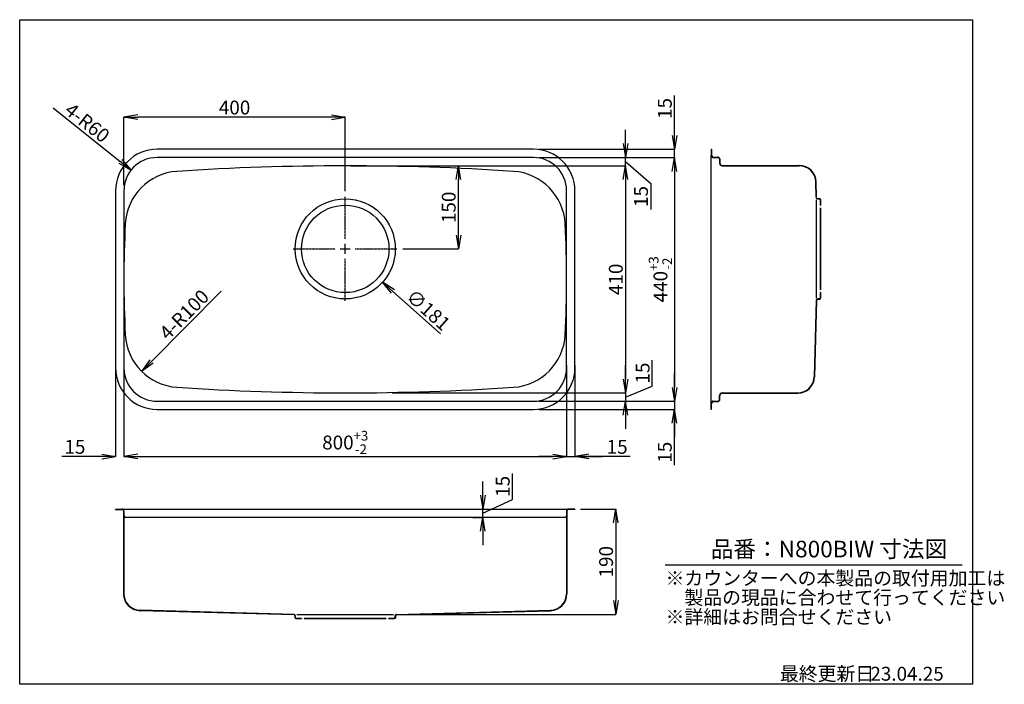
# Model space of a CAD drawing. Units: millimetres. Extents: x 0 to 1779, y 0 to 1200.
import ezdxf

# ---------------------------------------------------------------- set-up
doc = ezdxf.new("R2010")
doc.units = ezdxf.units.MM
doc.linetypes.add('CENTER', pattern=[2, 1.25, -0.25, 0.25, -0.25])
for name, color, linetype in [('C2', 1, 'CENTER'), ('C4', 3, 'Continuous'), ('C寸法', 4, 'Continuous')]:
    doc.layers.add(name, color=color, linetype=linetype)
doc.styles.add('KANJI', font='romans', dxfattribs={"bigfont": 'bigfont'})
doc.dimstyles.new('実寸', dxfattribs={"dimtxt": 25, "dimasz": 25, "dimexe": 0, "dimexo": 10, "dimgap": 5, "dimtad": 1, "dimdec": 0, "dimdsep": 46, "dimtxsty": 'KANJI', "dimblk": 'OPEN', "dimcen": 0, "dimadec": 0, "dimazin": 0, "dimtp": 5, "dimtfac": 1, "dimtdec": 0, "dimtofl": 0, "dimtmove": 0, "dimatfit": 3, "dimldrblk": 'OPEN', "dimfxl": 1, "dimtolj": 1, "dimarcsym": 0})

# ---------------------------------------------------------------- blocks, each defined once
blk = doc.blocks.new('_OPEN')
at = {"color": 0, "linetype": 'ByBlock', "lineweight": -2}
for p, q in [((-1, 0.166667), (0, 0)), ((-1, -0.166667), (0, 0)), ((0, 0), (-1, 0))]:
    blk.add_line(p, q, dxfattribs=at)
blk = doc.blocks.new('*D3')
at = {"layer": 'C寸法', "color": 0, "lineweight": -2, "transparency": 16777216}
for p, q in [((1183.3, 991.2), (1183.3, 1063.1)), ((938.3, 966.2), (1183.3, 966.2)), ((1183.3, 951.2), (1183.3, 966.2)), ((938.3, 951.2), (1183.3, 951.2)), ((1183.3, 926.2), (1183.3, 901.2))]:
    blk.add_line(p, q, dxfattribs=at)
at = {"layer": 'Defpoints', "color": 0, "transparency": 16777216}
for p in [(928.3, 966.2), (928.3, 951.2), (1183.3, 951.2)]:
    blk.add_point(p, dxfattribs=at)
at = {"layer": 'C寸法', "color": 0, "lineweight": -2, "transparency": 16777216, "xscale": 25, "yscale": 25, "zscale": 25}
for p, rotation in [((1183.3, 966.2), 270), ((1183.3, 951.2), 90)]:
    blk.add_blockref('_OPEN', p, dxfattribs=dict(at, rotation=rotation))
at = {"layer": 'C寸法', "color": 0, "transparency": 16777216, "insert": (1165.8, 1039.7), "char_height": 25, "attachment_point": 5, "rotation": 90, "style": 'KANJI', "bg_fill": 3, "box_fill_scale": 1.1, "bg_fill_color": 9, "bg_fill_true_color": 13158600, "bg_fill_transparency": 0}
blk.add_mtext('\\A1;15', dxfattribs=at)
blk = doc.blocks.new('*D4')
at = {"layer": 'C寸法', "color": 0, "lineweight": -2, "transparency": 16777216}
for p, q in [((1183.3, 536.2), (1183.3, 561.2)), ((938.3, 511.2), (1183.3, 511.2)), ((1183.3, 511.2), (1183.3, 496.2)), ((938.3, 496.2), (1183.3, 496.2)), ((1183.3, 395.5), (1183.3, 496.2)), ((1183.3, 471.2), (1183.3, 446.2))]:
    blk.add_line(p, q, dxfattribs=at)
at = {"layer": 'Defpoints', "color": 0, "transparency": 16777216}
for p in [(928.3, 511.2), (928.3, 496.2), (1183.3, 496.2)]:
    blk.add_point(p, dxfattribs=at)
at = {"layer": 'C寸法', "color": 0, "lineweight": -2, "transparency": 16777216, "xscale": 25, "yscale": 25, "zscale": 25}
for p, rotation in [((1183.3, 511.2), 270), ((1183.3, 496.2), 90)]:
    blk.add_blockref('_OPEN', p, dxfattribs=dict(at, rotation=rotation))
at = {"layer": 'C寸法', "color": 0, "transparency": 16777216, "insert": (1165.8, 419), "char_height": 25, "attachment_point": 5, "rotation": 90, "style": 'KANJI', "bg_fill": 3, "box_fill_scale": 1.1, "bg_fill_color": 9, "bg_fill_true_color": 13158600, "bg_fill_transparency": 0}
blk.add_mtext('\\A1;15', dxfattribs=at)
blk = doc.blocks.new('*D5')
at = {"layer": 'C寸法', "color": 0, "lineweight": -2, "transparency": 16777216}
for p, q in [((173.3, 576.2), (173.3, 411.2)), ((188.3, 576.2), (188.3, 411.2)), ((148.3, 411.2), (76.4, 411.2)), ((213.3, 411.2), (238.3, 411.2))]:
    blk.add_line(p, q, dxfattribs=at)
at = {"layer": 'Defpoints', "color": 0, "transparency": 16777216}
for p in [(173.3, 586.2), (188.3, 586.2), (188.3, 411.2)]:
    blk.add_point(p, dxfattribs=at)
at = {"layer": 'C寸法', "color": 0, "lineweight": -2, "transparency": 16777216, "xscale": 25, "yscale": 25, "zscale": 25}
blk.add_blockref('_OPEN', (173.3, 411.2), dxfattribs=at)
at = {"layer": 'C寸法', "color": 0, "lineweight": -2, "transparency": 16777216, "xscale": 25, "yscale": 25, "zscale": 25, "rotation": 180}
blk.add_blockref('_OPEN', (188.3, 411.2), dxfattribs=at)
at = {"layer": 'C寸法', "color": 0, "transparency": 16777216, "insert": (99.8, 428.7), "char_height": 25, "attachment_point": 5, "style": 'KANJI', "bg_fill": 3, "box_fill_scale": 1.1, "bg_fill_color": 9, "bg_fill_true_color": 13158600, "bg_fill_transparency": 0}
blk.add_mtext('\\A1;15', dxfattribs=at)
blk = doc.blocks.new('*D6')
at = {"layer": 'C寸法', "color": 0, "lineweight": -2, "transparency": 16777216}
for p, q in [((188.3, 576.2), (188.3, 411.2)), ((988.3, 576.2), (988.3, 411.2)), ((213.3, 411.2), (963.3, 411.2))]:
    blk.add_line(p, q, dxfattribs=at)
at = {"layer": 'Defpoints', "color": 0, "transparency": 16777216}
for p in [(188.3, 586.2), (988.3, 586.2), (988.3, 411.2)]:
    blk.add_point(p, dxfattribs=at)
at = {"layer": 'C寸法', "color": 0, "lineweight": -2, "transparency": 16777216, "xscale": 25, "yscale": 25, "zscale": 25, "rotation": 180}
blk.add_blockref('_OPEN', (188.3, 411.2), dxfattribs=at)
at = {"layer": 'C寸法', "color": 0, "lineweight": -2, "transparency": 16777216, "xscale": 25, "yscale": 25, "zscale": 25}
blk.add_blockref('_OPEN', (988.3, 411.2), dxfattribs=at)
at = {"layer": 'C寸法', "color": 0, "transparency": 16777216, "insert": (588.3, 436.6), "char_height": 25, "attachment_point": 5, "style": 'KANJI', "bg_fill": 3, "box_fill_scale": 1.1, "bg_fill_color": 9, "bg_fill_true_color": 13158600, "bg_fill_transparency": 0}
blk.add_mtext('\\A1;800{\\H17.5;\\S+3^ -2;}', dxfattribs=at)
blk = doc.blocks.new('*D7')
at = {"layer": 'C寸法', "color": 0, "lineweight": -2, "transparency": 16777216}
for p, q in [((988.3, 576.2), (988.3, 411.2)), ((1003.3, 576.2), (1003.3, 411.2)), ((963.3, 411.2), (938.3, 411.2)), ((988.3, 411.2), (1003.3, 411.2)), ((1103.2, 411.2), (1003.3, 411.2)), ((1028.3, 411.2), (1053.3, 411.2))]:
    blk.add_line(p, q, dxfattribs=at)
at = {"layer": 'Defpoints', "color": 0, "transparency": 16777216}
for p in [(988.3, 586.2), (1003.3, 586.2), (1003.3, 411.2)]:
    blk.add_point(p, dxfattribs=at)
at = {"layer": 'C寸法', "color": 0, "lineweight": -2, "transparency": 16777216, "xscale": 25, "yscale": 25, "zscale": 25}
blk.add_blockref('_OPEN', (988.3, 411.2), dxfattribs=at)
at = {"layer": 'C寸法', "color": 0, "lineweight": -2, "transparency": 16777216, "xscale": 25, "yscale": 25, "zscale": 25, "rotation": 180}
blk.add_blockref('_OPEN', (1003.3, 411.2), dxfattribs=at)
at = {"layer": 'C寸法', "color": 0, "transparency": 16777216, "insert": (1079.7, 428.7), "char_height": 25, "attachment_point": 5, "style": 'KANJI', "bg_fill": 3, "box_fill_scale": 1.1, "bg_fill_color": 9, "bg_fill_true_color": 13158600, "bg_fill_transparency": 0}
blk.add_mtext('\\A1;15', dxfattribs=at)
blk = doc.blocks.new('*D8')
at = {"layer": 'C寸法', "color": 0, "lineweight": -2, "transparency": 16777216}
for p, q in [((938.3, 951.2), (1183.3, 951.2)), ((1183.3, 926.2), (1183.3, 536.2)), ((938.3, 511.2), (1183.3, 511.2))]:
    blk.add_line(p, q, dxfattribs=at)
at = {"layer": 'Defpoints', "color": 0, "transparency": 16777216}
for p in [(928.3, 951.2), (928.3, 511.2), (1183.3, 511.2)]:
    blk.add_point(p, dxfattribs=at)
at = {"layer": 'C寸法', "color": 0, "lineweight": -2, "transparency": 16777216, "xscale": 25, "yscale": 25, "zscale": 25}
for p, rotation in [((1183.3, 951.2), 90), ((1183.3, 511.2), 270)]:
    blk.add_blockref('_OPEN', p, dxfattribs=dict(at, rotation=rotation))
at = {"layer": 'C寸法', "color": 0, "transparency": 16777216, "insert": (1157.9, 731.2), "char_height": 25, "attachment_point": 5, "rotation": 90, "style": 'KANJI', "bg_fill": 3, "box_fill_scale": 1.1, "bg_fill_color": 9, "bg_fill_true_color": 13158600, "bg_fill_transparency": 0}
blk.add_mtext('\\A1;440{\\H17.5;\\S+3^ -2;}', dxfattribs=at)
blk = doc.blocks.new('*D9')
at = {"layer": 'C寸法', "color": 0, "lineweight": -2, "transparency": 16777216}
for p, q in [((673.3, 936.2), (1094.7, 936.2)), ((1094.7, 911.2), (1094.7, 551.2)), ((673.3, 526.2), (1094.7, 526.2))]:
    blk.add_line(p, q, dxfattribs=at)
at = {"layer": 'Defpoints', "color": 0, "transparency": 16777216}
for p in [(663.3, 936.2), (663.3, 526.2), (1094.7, 526.2)]:
    blk.add_point(p, dxfattribs=at)
at = {"layer": 'C寸法', "color": 0, "lineweight": -2, "transparency": 16777216, "xscale": 25, "yscale": 25, "zscale": 25}
for p, rotation in [((1094.7, 936.2), 90), ((1094.7, 526.2), 270)]:
    blk.add_blockref('_OPEN', p, dxfattribs=dict(at, rotation=rotation))
at = {"layer": 'C寸法', "color": 0, "transparency": 16777216, "insert": (1077.2, 731.2), "char_height": 25, "attachment_point": 5, "rotation": 90, "style": 'KANJI', "bg_fill": 3, "box_fill_scale": 1.1, "bg_fill_color": 9, "bg_fill_true_color": 13158600, "bg_fill_transparency": 0}
blk.add_mtext('\\A1;410', dxfattribs=at)
blk = doc.blocks.new('*D10')
at = {"layer": 'C寸法', "color": 0, "lineweight": -2, "transparency": 16777216}
for p, q in [((1094.7, 551.2), (1094.7, 576.2)), ((1143.2, 538.6), (1143.2, 585.5)), ((1094.7, 518.7), (1143.2, 538.6)), ((673.3, 526.2), (1094.7, 526.2)), ((1094.7, 526.2), (1094.7, 511.2)), ((938.3, 511.2), (1094.7, 511.2)), ((1094.7, 486.2), (1094.7, 461.2))]:
    blk.add_line(p, q, dxfattribs=at)
at = {"layer": 'Defpoints', "color": 0, "transparency": 16777216}
for p in [(663.3, 526.2), (928.3, 511.2), (1094.7, 511.2)]:
    blk.add_point(p, dxfattribs=at)
at = {"layer": 'C寸法', "color": 0, "lineweight": -2, "transparency": 16777216, "xscale": 25, "yscale": 25, "zscale": 25}
for p, rotation in [((1094.7, 526.2), 270), ((1094.7, 511.2), 90)]:
    blk.add_blockref('_OPEN', p, dxfattribs=dict(at, rotation=rotation))
at = {"layer": 'C寸法', "color": 0, "transparency": 16777216, "insert": (1125.7, 562), "char_height": 25, "attachment_point": 5, "rotation": 90, "style": 'KANJI', "bg_fill": 3, "box_fill_scale": 1.1, "bg_fill_color": 9, "bg_fill_true_color": 13158600, "bg_fill_transparency": 0}
blk.add_mtext('\\A1;15', dxfattribs=at)
blk = doc.blocks.new('*D11')
at = {"layer": 'C寸法', "color": 0, "lineweight": -2, "transparency": 16777216}
for p, q in [((1094.7, 976.2), (1094.7, 1001.2)), ((938.3, 951.2), (1094.7, 951.2)), ((1094.7, 936.2), (1094.7, 951.2)), ((1094.7, 943.7), (1140.3, 904.2)), ((673.3, 936.2), (1094.7, 936.2)), ((1094.7, 911.2), (1094.7, 886.2)), ((1140.3, 904.2), (1140.3, 857.3))]:
    blk.add_line(p, q, dxfattribs=at)
at = {"layer": 'Defpoints', "color": 0, "transparency": 16777216}
for p in [(928.3, 951.2), (1094.7, 951.2), (663.3, 936.2)]:
    blk.add_point(p, dxfattribs=at)
at = {"layer": 'C寸法', "color": 0, "lineweight": -2, "transparency": 16777216, "xscale": 25, "yscale": 25, "zscale": 25}
for p, rotation in [((1094.7, 951.2), 270), ((1094.7, 936.2), 90)]:
    blk.add_blockref('_OPEN', p, dxfattribs=dict(at, rotation=rotation))
at = {"layer": 'C寸法', "color": 0, "transparency": 16777216, "insert": (1122.8, 880.8), "char_height": 25, "attachment_point": 5, "rotation": 90, "style": 'KANJI', "bg_fill": 3, "box_fill_scale": 1.1, "bg_fill_color": 9, "bg_fill_true_color": 13158600, "bg_fill_transparency": 0}
blk.add_mtext('\\A1;15', dxfattribs=at)
blk = doc.blocks.new('*U1')
at = {"layer": 'C2', "color": 0, "transparency": 16777216}
for p, q in [((0, 18.1), (0, 94)), ((-94, 0), (-18.1, 0)), ((18.1, 0), (94, 0)), ((0, -94), (0, -18.1))]:
    blk.add_line(p, q, dxfattribs=at)
at = {"layer": 'C2', "color": 0, "linetype": 'Continuous', "transparency": 16777216}
for p, q in [((-9.05, 0), (9.05, 0)), ((0, -9.05), (0, 9.05))]:
    blk.add_line(p, q, dxfattribs=at)
blk = doc.blocks.new('*D16')
at = {"layer": 'C寸法', "color": 0, "lineweight": -2, "transparency": 16777216}
for p, q in [((598.3, 936.2), (792.8, 936.2)), ((792.8, 811.2), (792.8, 911.2)), ((692.3, 786.2), (792.8, 786.2))]:
    blk.add_line(p, q, dxfattribs=at)
at = {"layer": 'Defpoints', "color": 0, "transparency": 16777216}
for p in [(588.3, 936.2), (792.8, 936.2), (682.3, 786.2)]:
    blk.add_point(p, dxfattribs=at)
at = {"layer": 'C寸法', "color": 0, "lineweight": -2, "transparency": 16777216, "xscale": 25, "yscale": 25, "zscale": 25}
for p, rotation in [((792.8, 936.2), 90), ((792.8, 786.2), 270)]:
    blk.add_blockref('_OPEN', p, dxfattribs=dict(at, rotation=rotation))
at = {"layer": 'C寸法', "color": 0, "transparency": 16777216, "insert": (775.3, 861.2), "char_height": 25, "attachment_point": 5, "rotation": 90, "style": 'KANJI', "bg_fill": 3, "box_fill_scale": 1.1, "bg_fill_color": 9, "bg_fill_true_color": 13158600, "bg_fill_transparency": 0}
blk.add_mtext('\\A1;150', dxfattribs=at)
blk = doc.blocks.new('*D17')
at = {"layer": 'C寸法', "color": 0, "lineweight": -2, "transparency": 16777216}
for p, q in [((188.3, 901.2), (188.3, 1023.9)), ((563.3, 1023.9), (213.3, 1023.9)), ((588.3, 890.2), (588.3, 1023.9))]:
    blk.add_line(p, q, dxfattribs=at)
at = {"layer": 'Defpoints', "color": 0, "transparency": 16777216}
for p in [(188.3, 1023.9), (188.3, 891.2), (588.3, 880.2)]:
    blk.add_point(p, dxfattribs=at)
at = {"layer": 'C寸法', "color": 0, "lineweight": -2, "transparency": 16777216, "xscale": 25, "yscale": 25, "zscale": 25, "rotation": 180}
blk.add_blockref('_OPEN', (188.3, 1023.9), dxfattribs=at)
at = {"layer": 'C寸法', "color": 0, "lineweight": -2, "transparency": 16777216, "xscale": 25, "yscale": 25, "zscale": 25}
blk.add_blockref('_OPEN', (588.3, 1023.9), dxfattribs=at)
at = {"layer": 'C寸法', "color": 0, "transparency": 16777216, "insert": (388.3, 1041.4), "char_height": 25, "attachment_point": 5, "style": 'KANJI', "bg_fill": 3, "box_fill_scale": 1.1, "bg_fill_color": 9, "bg_fill_true_color": 13158600, "bg_fill_transparency": 0}
blk.add_mtext('\\A1;400', dxfattribs=at)
blk = doc.blocks.new('*D12')
at = {"layer": 'C寸法', "color": 0, "lineweight": -2, "transparency": 16777216}
blk.add_line((60.4, 1040.9), (181.8, 944.2), dxfattribs=at)
at = {"layer": 'Defpoints', "color": 0, "transparency": 16777216}
for p in [(201.4, 928.6), (248.3, 891.2)]:
    blk.add_point(p, dxfattribs=at)
at = {"layer": 'C寸法', "color": 0, "lineweight": -2, "transparency": 16777216, "xscale": 25, "yscale": 25, "zscale": 25, "rotation": 321.4670064633282}
blk.add_blockref('_OPEN', (201.4, 928.6), dxfattribs=at)
at = {"layer": 'C寸法', "color": 0, "transparency": 16777216, "insert": (122.2, 1014), "char_height": 25, "attachment_point": 5, "rotation": 321.467, "style": 'KANJI', "bg_fill": 3, "box_fill_scale": 1.1, "bg_fill_color": 9, "bg_fill_true_color": 13158600, "bg_fill_transparency": 0}
blk.add_mtext('\\A1;4-R60', dxfattribs=at)
blk = doc.blocks.new('*D13')
at = {"layer": 'C寸法', "color": 0, "lineweight": -2, "transparency": 16777216}
blk.add_line((363.9, 710.1), (237.9, 582.8), dxfattribs=at)
at = {"layer": 'Defpoints', "color": 0, "transparency": 16777216}
blk.add_point((220.4, 565), dxfattribs=at)
at = {"layer": 'C寸法', "color": 0, "lineweight": -2, "transparency": 16777216, "xscale": 25, "yscale": 25, "zscale": 25, "rotation": 225.3106963151557}
blk.add_blockref('_OPEN', (220.4, 565), dxfattribs=at)
at = {"layer": 'C寸法', "color": 0, "transparency": 16777216, "insert": (297.2, 667.6), "char_height": 25, "attachment_point": 5, "rotation": 45.3107, "style": 'KANJI', "bg_fill": 3, "box_fill_scale": 1.1, "bg_fill_color": 9, "bg_fill_true_color": 13158600, "bg_fill_transparency": 0}
blk.add_mtext('\\A1;4-R100', dxfattribs=at)
at = {"layer": 'Defpoints', "color": 0, "transparency": 16777216}
blk.add_point((290.7, 636.1), dxfattribs=at)
blk = doc.blocks.new('*D14')
at = {"layer": 'C寸法', "color": 0, "lineweight": -2, "transparency": 16777216}
for p, q in [((1013.3, 316.3), (1077.2, 316.3)), ((1077.2, 291.3), (1077.2, 151.3)), ((685.5, 126.3), (1077.2, 126.3))]:
    blk.add_line(p, q, dxfattribs=at)
at = {"layer": 'Defpoints', "color": 0, "transparency": 16777216}
for p in [(1003.3, 316.3), (675.5, 126.3), (1077.2, 126.3)]:
    blk.add_point(p, dxfattribs=at)
at = {"layer": 'C寸法', "color": 0, "lineweight": -2, "transparency": 16777216, "xscale": 25, "yscale": 25, "zscale": 25}
for p, rotation in [((1077.2, 316.3), 90), ((1077.2, 126.3), 270)]:
    blk.add_blockref('_OPEN', p, dxfattribs=dict(at, rotation=rotation))
at = {"layer": 'C寸法', "color": 0, "transparency": 16777216, "insert": (1059.7, 221.3), "char_height": 25, "attachment_point": 5, "rotation": 90, "style": 'KANJI', "bg_fill": 3, "box_fill_scale": 1.1, "bg_fill_color": 9, "bg_fill_true_color": 13158600, "bg_fill_transparency": 0}
blk.add_mtext('\\A1;190', dxfattribs=at)
blk = doc.blocks.new('*D2')
at = {"layer": 'C寸法', "color": 0, "lineweight": -2, "transparency": 16777216}
for p, q in [((890.4, 333.9), (890.4, 380.8)), ((836.7, 341.3), (836.7, 366.3)), ((836.7, 308.8), (890.4, 333.9)), ((818.7, 316.3), (836.7, 316.3)), ((836.7, 301.3), (836.7, 316.3)), ((818.7, 301.3), (836.7, 301.3)), ((836.7, 276.3), (836.7, 251.3))]:
    blk.add_line(p, q, dxfattribs=at)
at = {"layer": 'Defpoints', "color": 0, "transparency": 16777216}
for p in [(808.7, 316.3), (836.7, 316.3), (808.7, 301.3)]:
    blk.add_point(p, dxfattribs=at)
at = {"layer": 'C寸法', "color": 0, "lineweight": -2, "transparency": 16777216, "xscale": 25, "yscale": 25, "zscale": 25}
for p, rotation in [((836.7, 316.3), 270), ((836.7, 301.3), 90)]:
    blk.add_blockref('_OPEN', p, dxfattribs=dict(at, rotation=rotation))
at = {"layer": 'C寸法', "color": 0, "transparency": 16777216, "insert": (872.9, 357.4), "char_height": 25, "attachment_point": 5, "rotation": 90, "style": 'KANJI', "bg_fill": 3, "box_fill_scale": 1.1, "bg_fill_color": 9, "bg_fill_true_color": 13158600, "bg_fill_transparency": 0}
blk.add_mtext('\\A1;15', dxfattribs=at)
blk = doc.blocks.new('*D15')
at = {"layer": 'C寸法', "color": 0, "lineweight": -2, "transparency": 16777216}
blk.add_line((760.3, 633.1), (674.6, 709.4), dxfattribs=at)
at = {"layer": 'Defpoints', "color": 0, "transparency": 16777216}
for p in [(520.7, 846.4), (655.9, 726)]:
    blk.add_point(p, dxfattribs=at)
at = {"layer": 'C寸法', "color": 0, "lineweight": -2, "transparency": 16777216, "xscale": 25, "yscale": 25, "zscale": 25, "rotation": 138.3193588705261}
blk.add_blockref('_OPEN', (655.9, 726), dxfattribs=at)
at = {"layer": 'C寸法', "color": 0, "transparency": 16777216, "insert": (738.4, 676), "char_height": 25, "attachment_point": 5, "rotation": 318.3194, "style": 'KANJI', "bg_fill": 3, "box_fill_scale": 1.1, "bg_fill_color": 9, "bg_fill_true_color": 13158600, "bg_fill_transparency": 0}
blk.add_mtext('\\A1;∅181', dxfattribs=at)

msp = doc.modelspace()

# ---------------------------------------------------------------- linework, layer by layer
at = {"layer": 'C4'}
for p, q in [((928.3, 966.2), (248.3, 966.2)), ((1249.6, 966.2), (1249.6, 954.7)), ((1249.6, 966.2), (1250.3, 966.2)), ((1250.3, 966.2), (1250.3, 954.7)), ((928.3, 951.2), (248.3, 951.2)), ((1249.6, 507.7), (1249.6, 954.7)), ((1253.1, 951.9), (1261.6, 951.9)), ((1253.1, 951.2), (1261.6, 951.2)), ((1264.6, 948.2), (1264.6, 941.2)), ((1265.3, 948.2), (1265.3, 941.2)), ((1269.6, 936.9), (1408.8, 936.9)), ((1269.6, 936.2), (1408.8, 936.2)), ((173.3, 891.2), (173.3, 571.2)), ((188.3, 891.2), (188.3, 571.2)), ((988.3, 571.2), (988.3, 891.2)), ((1003.3, 571.2), (1003.3, 891.2)), ((1439.5, 878.7), (1438.8, 907)), ((1440.2, 878.7), (1439.5, 907)), ((1439.6, 874.5), (1439.6, 698)), ((1441.5, 877.4), (1445.3, 877.4)), ((1441.5, 876.7), (1445.3, 876.7)), ((1446.6, 875.4), (1446.6, 865.2)), ((1447.3, 875.4), (1447.3, 865.2)), ((1446.6, 865.2), (1447.3, 865.2)), ((1446.6, 860.2), (1446.6, 712.2)), ((1447.3, 860.2), (1447.3, 712.2)), ((1445.3, 695.7), (1441.5, 695.7)), ((1445.3, 695), (1441.5, 695)), ((1446.6, 707.2), (1446.6, 697)), ((1447.3, 707.2), (1446.6, 707.2)), ((1447.3, 707.2), (1447.3, 697)), ((1439.5, 693.8), (1435.9, 555.4)), ((1440.2, 693.8), (1436.6, 555.4)), ((1264.6, 514.2), (1264.6, 521.2)), ((1265.3, 514.2), (1265.3, 521.2)), ((1269.6, 526.2), (1405.9, 526.2)), ((1269.6, 525.5), (1405.9, 525.5)), ((248.3, 511.2), (928.3, 511.2)), ((1249.6, 496.2), (1249.6, 507.7)), ((1250.3, 496.2), (1250.3, 507.7)), ((1253.1, 511.2), (1261.6, 511.2)), ((1253.1, 510.5), (1261.6, 510.5)), ((248.3, 496.2), (928.3, 496.2)), ((1250.3, 496.2), (1249.6, 496.2)), ((173.3, 316.3), (991.8, 316.3)), ((173.3, 315.6), (173.3, 316.3)), ((173.3, 316.3), (184.8, 316.3)), ((173.3, 315.6), (184.8, 315.6)), ((187.6, 312.8), (187.6, 163.6)), ((188.3, 312.8), (188.3, 163.6)), ((988.3, 312.8), (988.3, 163.6)), ((989, 312.8), (989, 163.6)), ((1003.3, 316.3), (991.8, 316.3)), ((1003.3, 315.6), (991.8, 315.6)), ((1003.3, 316.3), (1003.3, 315.6)), ((985.3, 301.3), (191.3, 301.3)), ((495.8, 126.3), (217.5, 133.6)), ((495.8, 125.6), (217.5, 132.9)), ((501.1, 126.3), (675.5, 126.3)), ((680.7, 126.3), (959.1, 133.6)), ((680.8, 125.6), (959.1, 132.9)), ((497.1, 124.3), (497.1, 120.6)), ((497.8, 124.3), (497.8, 120.6)), ((499.1, 119.3), (509.3, 119.3)), ((499.1, 118.6), (509.3, 118.6)), ((509.3, 119.3), (509.3, 118.6)), ((514.3, 119.3), (662.3, 119.3)), ((514.3, 118.6), (662.3, 118.6)), ((667.3, 119.3), (677.5, 119.3)), ((667.3, 118.6), (667.3, 119.3)), ((667.3, 118.6), (677.5, 118.6)), ((678.8, 120.6), (678.8, 124.3)), ((679.5, 120.6), (679.5, 124.3))]:
    msp.add_line(p, q, dxfattribs=at)
for radius in [90.5, 79]:
    msp.add_circle((588.3, 786.2), radius, dxfattribs=at)
for centre, radius, start, end in [((248.3, 891.2), 75, 90, 180), ((928.3, 891.2), 75, 0, 90), ((248.3, 891.2), 60, 90, 180), ((928.3, 891.2), 60, 0, 90), ((1253.1, 954.7), 3.5, 180, 270), ((1253.1, 954.7), 2.8, 180, 270), ((1261.6, 948.2), 3.7, 0, 90), ((1261.6, 948.2), 3, 0, 90), ((290.7, 826.4), 100, 93.7921, 177.1296), ((588.3, -3663.8), 4600, 86.2079, 93.7921), ((885.9, 826.4), 100, 2.8704, 86.2079), ((1269.6, 941.2), 5, 180, 270), ((1269.6, 941.2), 4.3, 180, 270), ((1408.8, 906.2), 30.7, 1.5, 90), ((1408.8, 906.2), 30, 1.5, 90), ((1441.5, 878.7), 2, 181.5, 270), ((1441.5, 878.7), 1.3, 181.5, 270), ((1445.3, 875.4), 2, 0, 90), ((1445.3, 875.4), 1.3, 0, 90), ((2188.3, 731.2), 2000, 177.1296, 182.8704), ((-1011.7, 731.2), 2000, 357.1296, 2.8704), ((1441.5, 693.7), 2, 90, 178.5), ((1441.5, 693.7), 1.3, 90, 178.5), ((1445.3, 697), 2, 270, 0), ((1445.3, 697), 1.3, 270, 0), ((290.7, 636.1), 100, 182.8704, 266.2079), ((885.9, 636.1), 100, 273.7921, 357.1296), ((248.3, 571.2), 75, 180, 270), ((248.3, 571.2), 60, 180, 270), ((928.3, 571.2), 60, 270, 0), ((928.3, 571.2), 75, 270, 0), ((1405.9, 556.2), 30, 270, 358.5), ((1405.9, 556.2), 30.7, 270, 358.5), ((588.3, 5126.2), 4600, 266.2079, 273.7921), ((1269.6, 521.2), 5, 90, 180), ((1269.6, 521.2), 4.3, 90, 180), ((1253.1, 507.7), 3.5, 90, 180), ((1253.1, 507.7), 2.8, 90, 180), ((1261.6, 514.2), 3, 270, 0), ((1261.6, 514.2), 3.7, 270, 0), ((184.8, 312.8), 3.5, 0, 90), ((184.8, 312.8), 2.8, 0, 90), ((191.3, 304.3), 3, 180, 270), ((985.3, 304.3), 3, 270, 0), ((991.8, 312.8), 3.5, 90, 180), ((991.8, 312.8), 2.8, 90, 180), ((218.3, 163.6), 30.7, 180, 268.5), ((218.3, 163.6), 30, 180, 268.5), ((958.3, 163.6), 30, 271.5, 0), ((958.3, 163.6), 30.7, 271.5, 0), ((495.8, 124.3), 2, 0, 88.5), ((495.8, 124.3), 1.3, 359.9895, 88.5), ((680.8, 124.3), 2, 91.5, 180), ((680.8, 124.3), 1.3, 91.5, 180), ((499.1, 120.6), 2, 180, 270), ((499.1, 120.6), 1.3, 180, 270), ((677.5, 120.6), 2, 270, 0), ((677.5, 120.6), 1.3, 270, 0.0105)]:
    msp.add_arc(centre, radius, start, end, dxfattribs=at)
at = {"layer": 'C寸法'}
msp.add_line((1166.5, 215.9), (1703.1, 215.9), dxfattribs=at)
msp.add_lwpolyline([(0, 1200), (1722, 1200), (1722, 0), (0, 0)], close=True, dxfattribs=at)

# ---------------------------------------------------------------- texts
at = {"layer": 'C寸法', "style": 'KANJI'}
for s, height, p in [('品番：N800BIW 寸法図', 30, (1248.8, 229.2)), ('※カウンターへの本製品の取付用加工は', 25, (1167.1, 179.1)), ('\u3000製品の現品に合わせて行ってください', 25, (1167.1, 144.1)), ('※詳細はお問合せください', 25, (1167.1, 109.1)), ('最終更新日', 25, (1373.7, 6.5)), ('23.04.25', 25, (1537.3, 6.5))]:
    msp.add_text(s, height=height, dxfattribs=at).set_placement(p)

# ---------------------------------------------------------------- next in the draw order: dimensions: what is measured, and where the dimension line sits
at = {"layer": 'C寸法'}
for base, p1, p2, override, picture, middle in [((1183.3, 951.2), (928.3, 966.2), (928.3, 951.2), {"dimtofl": 1}, '*D3', (1183.3, 1039.7)), ((1183.3, 496.2), (928.3, 511.2), (928.3, 496.2), {"dimtmove": 1}, '*D4', (1191.5, 419))]:
    dim = msp.add_linear_dim(base=base, p1=p1, p2=p2, angle=90, dimstyle='実寸', override=override, dxfattribs=at)
    dim.commit()
    dim.dimension.update_dxf_attribs({"geometry": picture, "text_midpoint": middle, "dimtype": 160})
dim = msp.add_linear_dim(base=(188.3, 411.2), p1=(173.3, 586.2), p2=(188.3, 586.2), dimstyle='実寸', dxfattribs=at)
dim.commit()
dim.dimension.update_dxf_attribs({"geometry": '*D5', "text_midpoint": (99.8, 411.2), "dimtype": 160})
dim = msp.add_linear_dim(base=(1077.2, 126.3), p1=(1003.3, 316.3), p2=(675.5, 126.3), angle=90, dimstyle='実寸', override={"dimarcsym": 2}, dxfattribs=at)
dim.commit()
dim.dimension.update_dxf_attribs({"geometry": '*D14', "text_midpoint": (1059.7, 221.3)})

# ---------------------------------------------------------------- next in the draw order: dimensions: what is measured, and where the dimension line sits
dim = msp.add_linear_dim(base=(988.3, 411.2), p1=(188.3, 586.2), p2=(988.3, 586.2), dimstyle='実寸', override={"dimgap": 5, "dimtol": 1, "dimlim": 0, "dimtp": 3, "dimtm": 2, "dimtfac": 0.7, "dimtmove": 1}, dxfattribs=at)
dim.commit()
dim.dimension.update_dxf_attribs({"geometry": '*D6', "text_midpoint": (588.3, 436.6)})
dim = msp.add_linear_dim(base=(836.7, 316.3), p1=(808.7, 301.3), p2=(808.7, 316.3), angle=90, dimstyle='実寸', override={"dimtmove": 1}, dxfattribs=at)
dim.commit()
dim.dimension.update_dxf_attribs({"geometry": '*D2', "text_midpoint": (890.4, 338.9), "dimtype": 160})

# ---------------------------------------------------------------- next in the draw order: dimensions: what is measured, and where the dimension line sits
dim = msp.add_radius_dim(center=(290.7, 636.1), mpoint=(220.4, 565), text='4-<>', dimstyle='実寸', override={"dimarcsym": 2}, dxfattribs=at)
dim.commit()
dim.dimension.update_dxf_attribs({"geometry": '*D13', "text_midpoint": (309.7, 655.3), "dimtype": 164})
dim = msp.add_linear_dim(base=(1003.3, 411.2), p1=(988.3, 586.2), p2=(1003.3, 586.2), dimstyle='実寸', override={"dimtmove": 1}, dxfattribs=at)
dim.commit()
dim.dimension.update_dxf_attribs({"geometry": '*D7', "text_midpoint": (1079.7, 411.2), "dimtype": 160})

# ---------------------------------------------------------------- next in the draw order: dimensions: what is measured, and where the dimension line sits
dim = msp.add_linear_dim(base=(1183.3, 511.2), p1=(928.3, 951.2), p2=(928.3, 511.2), angle=90, dimstyle='実寸', override={"dimtol": 1, "dimtp": 3, "dimtm": 2, "dimtfac": 0.7, "dimtmove": 1}, dxfattribs=at)
dim.commit()
dim.dimension.update_dxf_attribs({"geometry": '*D8', "text_midpoint": (1157.9, 731.2)})

# ---------------------------------------------------------------- next in the draw order: dimensions: what is measured, and where the dimension line sits
dim = msp.add_linear_dim(base=(1094.7, 526.2), p1=(663.3, 936.2), p2=(663.3, 526.2), angle=90, dimstyle='実寸', dxfattribs=at)
dim.commit()
dim.dimension.update_dxf_attribs({"geometry": '*D9', "text_midpoint": (1077.2, 731.2)})

# ---------------------------------------------------------------- next in the draw order: dimensions: what is measured, and where the dimension line sits
for base, p1, p2, picture, middle in [((1094.7, 951.2), (663.3, 936.2), (928.3, 951.2), '*D11', (1140.3, 899.2)), ((1094.7, 511.2), (663.3, 526.2), (928.3, 511.2), '*D10', (1143.2, 543.6))]:
    dim = msp.add_linear_dim(base=base, p1=p1, p2=p2, angle=90, dimstyle='実寸', override={"dimtmove": 1}, dxfattribs=at)
    dim.commit()
    dim.dimension.update_dxf_attribs({"geometry": picture, "text_midpoint": middle, "dimtype": 160})

# ---------------------------------------------------------------- next in the draw order: block references
at = {"layer": 'C2'}
msp.add_blockref('*U1', (588.3, 786.2), dxfattribs=at)

# ---------------------------------------------------------------- next in the draw order: dimensions: what is measured, and where the dimension line sits
at = {"layer": 'C寸法'}
dim = msp.add_linear_dim(base=(792.8, 936.2), p1=(682.3, 786.2), p2=(588.3, 936.2), angle=90, dimstyle='実寸', override={"dimarcsym": 2}, dxfattribs=at)
dim.commit()
dim.dimension.update_dxf_attribs({"geometry": '*D16', "text_midpoint": (775.3, 861.2)})

# ---------------------------------------------------------------- next in the draw order: dimensions: what is measured, and where the dimension line sits
dim = msp.add_linear_dim(base=(188.3, 1023.9), p1=(588.3, 880.2), p2=(188.3, 891.2), dimstyle='実寸', override={"dimarcsym": 2}, dxfattribs=at)
dim.commit()
dim.dimension.update_dxf_attribs({"geometry": '*D17', "text_midpoint": (388.3, 1041.4)})
dim = msp.add_diameter_dim_2p(p1=(520.7, 846.4), p2=(655.9, 726), dimstyle='実寸', override={"dimarcsym": 2}, dxfattribs=at)
dim.commit()
dim.dimension.update_dxf_attribs({"geometry": '*D15', "text_midpoint": (738.4, 676)})

# ---------------------------------------------------------------- next in the draw order: dimensions: what is measured, and where the dimension line sits
dim = msp.add_radius_dim(center=(248.3, 891.2), mpoint=(201.4, 928.6), text='4-<>', dimstyle='実寸', override={"dimarcsym": 2}, dxfattribs=at)
dim.commit()
dim.dimension.update_dxf_attribs({"geometry": '*D12', "text_midpoint": (122.2, 1014)})

doc.saveas('drawing.dxf')
